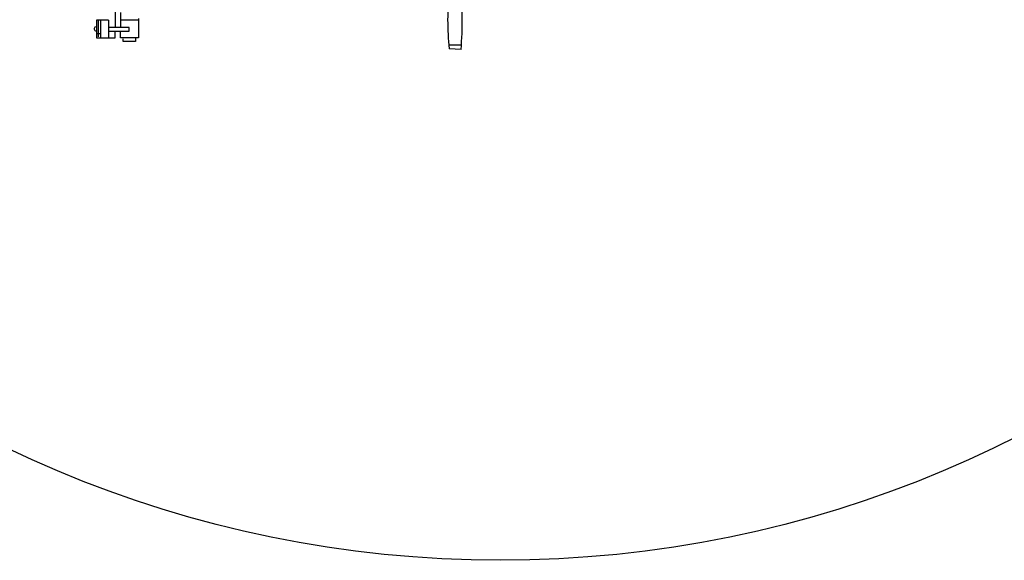
# Model space of a CAD drawing. Extents: x 5 to 518, y 33 to 263.
# Drawn here: x 185 to 191, y 129 to 132 of the extents above; entities that cross this region are included whole.
import ezdxf

# ---------------------------------------------------------------- set-up
doc = ezdxf.new("R2010")
doc.units = 0
doc.layers.add('1', color=7, linetype='CONTINUOUS')

# ---------------------------------------------------------------- blocks, each defined once
blk = doc.blocks.new('pa10_1')
at = {"layer": '1', "color": 7, "linetype": 'Continuous'}
for p, q in [((0.1039, 3.1379), (0.1743, 3.1343)), ((0.105, 3.1128), (0.1763, 3.1128)), ((2.0309, 3.0687), (2.0309, 3.0903)), ((2.0309, 3.0903), (2.1047, 3.0903)), ((2.1047, 3.0903), (2.1048, 3.0759)), ((2.0134, 2.954), (2.0134, 3.0687)), ((2.0134, 3.0687), (2.1196, 3.0687)), ((2.1196, 3.0687), (2.1196, 3.0289)), ((2.2624, 3.0687), (2.1512, 3.0687)), ((2.1512, 3.0687), (2.1512, 3.0289)), ((2.191, 2.9642), (2.191, 3.0687)), ((2.2375, 2.9642), (2.2375, 3.0687)), ((2.257, 3.0442), (2.2408, 3.0438)), ((2.2528, 2.9658), (2.2528, 3.0642)), ((2.2624, 2.9642), (2.2624, 3.0687)), ((2.191, 3.0289), (2.069, 3.0289)), ((2.069, 3.0289), (2.069, 3.0073)), ((2.069, 3.0073), (2.191, 3.0073)), ((2.1196, 2.9196), (2.1196, 3.0073)), ((2.1512, 2.9164), (2.1512, 3.0073)), ((2.0134, 2.9642), (2.1196, 2.9642)), ((2.191, 2.9642), (2.2624, 2.9642))]:
    blk.add_line(p, q, dxfattribs=at)
for centre, radius, start, end in [((2.1653, 2.9636), 2.0688, 175.16586, 185.66632), ((-1.4932, 2.9638), 1.6762, 354.13107, 5.8401), ((2.2626, 3.0158), 0.0131, 292.54627, 88.9841)]:
    blk.add_arc(centre, radius, start, end, dxfattribs=at)

msp = doc.modelspace()

# ---------------------------------------------------------------- linework, layer by layer
at = {"layer": '1', "color": 7, "linetype": 'Continuous'}
msp.add_circle((188.34, 135.9159), 6.7348, dxfattribs=at)

# ---------------------------------------------------------------- block references
at = {"layer": '1', "color": 7, "linetype": 'Continuous', "rotation": 180}
msp.add_blockref('pa10_1', (188.2108, 135.3431), dxfattribs=at)

doc.saveas('drawing.dxf')
